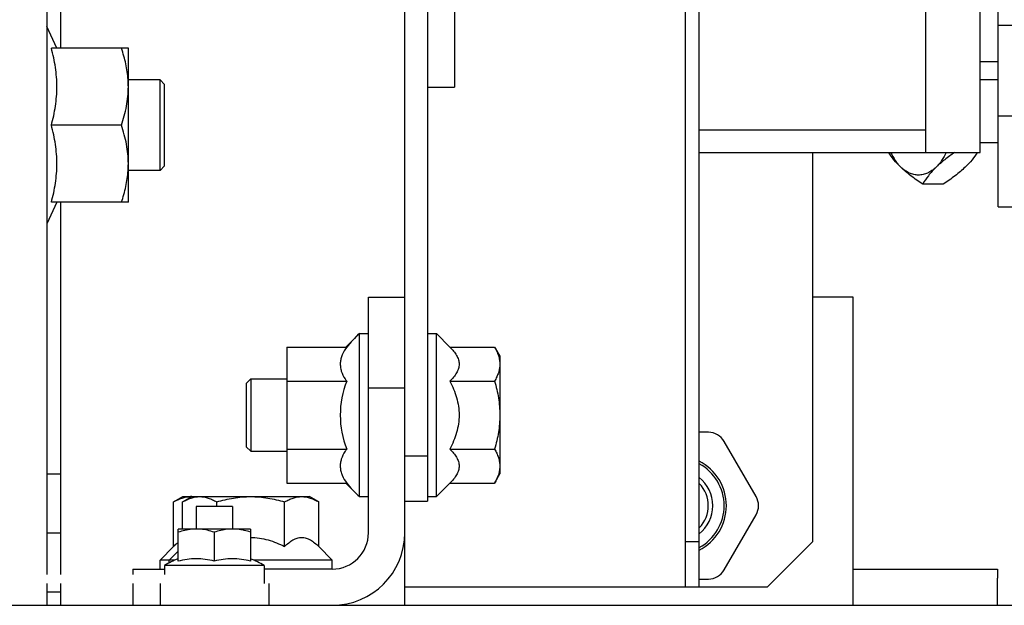
# Model space of a CAD drawing. Units: inches. Extents: x 382 to 6396, y 316 to 4569.
# Drawn here: x 4692 to 4746, y 3837 to 3869 of the extents above; entities that cross this region are included whole.
import ezdxf

# ---------------------------------------------------------------- set-up
doc = ezdxf.new("R2010")
doc.units = ezdxf.units.IN
doc.header["$MEASUREMENT"] = 0

msp = doc.modelspace()

# ---------------------------------------------------------------- linework, layer by layer
at = {"color": 7, "linetype": 'Continuous'}
for p, q in [((4729.311, 3838.127), (4729.311, 3902.877)), ((4713.061, 3842.877), (4713.061, 3900.377)), ((4714.311, 3888.489), (4714.311, 3842.877)), ((4728.561, 3838.127), (4728.561, 3880.627)), ((4741.811, 3862.127), (4741.811, 3878.627)), ((4693.311, 3872.127), (4693.311, 3838.827)), ((4694.061, 3872.127), (4694.061, 3867.877)), ((4744.811, 3862.127), (4744.811, 3871.127)), ((4715.811, 3870.667), (4715.811, 3865.73)), ((4745.811, 3862.658), (4745.811, 3870.595)), ((4693.87, 3867.877), (4693.311, 3869.077)), ((4748.811, 3869.127), (4745.811, 3869.127)), ((4697.811, 3867.877), (4693.564, 3867.877)), ((4697.811, 3859.377), (4697.811, 3867.877)), ((4745.811, 3867.127), (4744.811, 3867.127)), ((4699.561, 3866.127), (4697.811, 3866.127)), ((4699.561, 3861.127), (4699.561, 3866.127)), ((4699.561, 3866.127), (4699.811, 3865.877)), ((4745.811, 3866.127), (4744.811, 3866.127)), ((4699.811, 3861.377), (4699.811, 3865.877)), ((4714.311, 3865.73), (4715.811, 3865.73)), ((4748.811, 3864.127), (4745.811, 3864.127)), ((4697.431, 3863.627), (4693.564, 3863.627)), ((4729.311, 3863.377), (4741.811, 3863.377)), ((4745.811, 3862.658), (4744.811, 3862.658)), ((4744.813, 3862.658), (4744.811, 3862.648)), ((4745.806, 3859.127), (4745.806, 3862.658)), ((4729.311, 3862.127), (4744.811, 3862.127)), ((4735.561, 3862.127), (4735.561, 3840.627)), ((4699.561, 3861.127), (4699.811, 3861.377)), ((4699.561, 3861.127), (4697.811, 3861.127)), ((4742.777, 3860.374), (4741.642, 3860.374)), ((4693.87, 3859.377), (4693.311, 3858.177)), ((4697.811, 3859.377), (4693.564, 3859.377)), ((4694.061, 3859.377), (4694.061, 3838.827)), ((4745.806, 3859.127), (4748.936, 3859.127)), ((4711.061, 3841.127), (4711.061, 3854.127)), ((4711.061, 3854.127), (4713.061, 3854.127)), ((4737.806, 3854.127), (4735.561, 3854.127)), ((4737.811, 3837.127), (4737.811, 3854.127)), ((4710.561, 3852.127), (4710.561, 3852.129)), ((4710.561, 3852.129), (4711.061, 3852.129)), ((4710.561, 3843.125), (4710.561, 3852.125)), ((4710.561, 3852.125), (4711.061, 3852.125)), ((4714.311, 3852.127), (4714.811, 3852.127)), ((4714.811, 3843.127), (4714.811, 3852.127)), ((4714.811, 3852.127), (4715.558, 3851.379)), ((4706.561, 3851.381), (4709.863, 3851.381)), ((4706.561, 3851.379), (4706.561, 3843.874)), ((4706.561, 3851.379), (4709.863, 3851.379)), ((4710.15, 3851.715), (4709.814, 3851.379)), ((4715.558, 3851.379), (4718.021, 3851.379)), ((4718.021, 3851.379), (4718.311, 3850.877)), ((4718.311, 3850.877), (4718.311, 3844.377)), ((4704.311, 3849.377), (4704.561, 3849.627)), ((4704.311, 3849.377), (4704.311, 3845.877)), ((4704.561, 3849.627), (4704.561, 3845.627)), ((4704.561, 3849.627), (4706.561, 3849.627)), ((4706.561, 3849.503), (4709.861, 3849.503)), ((4715.558, 3849.503), (4718.021, 3849.503)), ((4711.061, 3849.127), (4713.061, 3849.127)), ((4729.822, 3846.677), (4729.311, 3846.677)), ((4732.449, 3843.127), (4730.688, 3846.177)), ((4704.311, 3845.877), (4704.561, 3845.627)), ((4704.561, 3845.627), (4706.561, 3845.627)), ((4706.561, 3845.75), (4709.86, 3845.75)), ((4715.558, 3845.75), (4718.021, 3845.75)), ((4713.061, 3845.377), (4714.311, 3845.377)), ((4693.311, 3844.377), (4694.061, 3844.377)), ((4718.021, 3843.874), (4718.311, 3844.377)), ((4706.561, 3843.874), (4709.861, 3843.874)), ((4710.159, 3843.528), (4709.814, 3843.874)), ((4714.811, 3843.127), (4715.558, 3843.874)), ((4715.558, 3843.874), (4718.021, 3843.874)), ((4700.308, 3842.836), (4700.811, 3843.127)), ((4700.308, 3840.374), (4700.308, 3842.836)), ((4700.808, 3842.836), (4701.311, 3843.127)), ((4700.808, 3841.327), (4700.808, 3842.836)), ((4700.811, 3843.127), (4707.811, 3843.127)), ((4702.685, 3842.577), (4702.685, 3842.836)), ((4706.437, 3840.374), (4706.437, 3842.836)), ((4708.314, 3842.836), (4707.811, 3843.127)), ((4708.314, 3840.374), (4708.314, 3842.836)), ((4710.561, 3843.125), (4711.061, 3843.125)), ((4713.061, 3837.127), (4713.061, 3842.877)), ((4713.061, 3842.877), (4714.311, 3842.877)), ((4714.311, 3843.127), (4714.811, 3843.127)), ((4701.561, 3842.577), (4701.561, 3841.327)), ((4703.561, 3842.577), (4701.561, 3842.577)), ((4703.561, 3842.577), (4703.561, 3841.327)), ((4730.688, 3839.077), (4732.449, 3842.127)), ((4693.311, 3841.127), (4694.061, 3841.127)), ((4700.553, 3839.557), (4700.553, 3841.327)), ((4704.553, 3841.327), (4700.553, 3841.327)), ((4702.553, 3841.161), (4702.553, 3839.562)), ((4704.553, 3841.327), (4704.553, 3839.564)), ((4729.311, 3840.627), (4728.561, 3840.627)), ((4733.061, 3838.127), (4735.561, 3840.627)), ((4699.561, 3839.627), (4700.308, 3840.374)), ((4700.061, 3839.627), (4700.553, 3840.118)), ((4709.061, 3839.627), (4708.314, 3840.374)), ((4699.561, 3839.127), (4699.561, 3839.627)), ((4700.4, 3839.627), (4699.561, 3839.627)), ((4700.061, 3839.464), (4700.061, 3839.627)), ((4709.061, 3839.627), (4704.721, 3839.627)), ((4709.061, 3839.127), (4709.061, 3839.627)), ((4698.061, 3839.127), (4698.061, 3838.827)), ((4698.061, 3839.127), (4699.811, 3839.127)), ((4699.811, 3839.327), (4699.811, 3838.827)), ((4705.311, 3839.327), (4699.811, 3839.327)), ((4705.311, 3839.327), (4705.311, 3838.327)), ((4709.061, 3839.127), (4705.311, 3839.127)), ((4737.836, 3839.127), (4745.77, 3839.127)), ((4745.77, 3839.127), (4745.77, 3838.627)), ((4729.311, 3838.577), (4729.822, 3838.577)), ((4745.769, 3837.127), (4745.77, 3838.627)), ((4693.311, 3838.327), (4693.311, 3837.127)), ((4693.311, 3837.877), (4694.061, 3837.877)), ((4694.061, 3838.327), (4694.061, 3837.127)), ((4698.061, 3838.327), (4698.061, 3837.127)), ((4699.561, 3838.327), (4699.561, 3837.127)), ((4705.561, 3838.327), (4705.561, 3837.127)), ((4728.561, 3838.127), (4713.061, 3838.127)), ((4733.061, 3838.127), (4728.561, 3838.127)), ((4169.521, 3837.127), (4768.271, 3837.127))]:
    msp.add_line(p, q, dxfattribs=at)
for centre, radius, start, end in [((4692.245, 3865.751), 5.566, 0.0088, 3.8644), ((4692.245, 3861.502), 5.566, 356.1356, 359.9912), ((4714.623, 3847.629), 6.062, 132.0999, 141.7672), ((4714.623, 3847.627), 6.062, 132.075, 141.7558), ((4714.623, 3847.625), 6.062, 132.075, 141.7558), ((4714.623, 3847.625), 5.119, 158.4813, 201.4853), ((4711.425, 3850.736), 1.992, 213.8613, 218.2554), ((4729.822, 3845.677), 1, 30, 90), ((4711.454, 3844.494), 2.03, 141.7697, 146.0836), ((4728.061, 3842.627), 2.75, 297.0486, 62.9478), ((4728.061, 3842.627), 2.625, 298.4522, 61.5581), ((4714.623, 3847.625), 6.062, 218.2108, 227.925), ((4728.061, 3842.627), 2, 308.715, 51.285), ((4728.061, 3842.627), 1.75, 315.6494, 44.3506), ((4701.246, 3841.718), 1.408, 87.5111, 89.9975), ((4731.583, 3842.627), 1, 330, 30), ((4701.567, 3838.642), 2.695, 95.1869, 95.439), ((4709.061, 3841.127), 4, 270, 0), ((4709.061, 3841.127), 2, 270, 0), ((4702.561, 3834.66), 5.417, 111.7609, 120.5102), ((4702.561, 3834.66), 5.417, 59.4898, 68.4245), ((4729.822, 3839.577), 1, 270, 330)]:
    msp.add_arc(centre, radius, start, end, dxfattribs=at)
for points, knots in [([(4693.564, 3863.627), (4693.657, 3863.974), (4693.774, 3864.501), (4693.856, 3865.215), (4693.878, 3865.752), (4693.856, 3866.289), (4693.774, 3867.002), (4693.657, 3867.529), (4693.564, 3867.877)], [0, 0, 0, 0, 0.250532, 0.375356, 0.5, 0.624644, 0.749468, 1, 1, 1, 1]), ([(4697.798, 3866.126), (4697.778, 3866.423), (4697.69, 3867.016), (4697.526, 3867.592), (4697.431, 3867.877)], [0, 0, 0, 0, 0.498326, 1, 1, 1, 1]), ([(4697.431, 3863.627), (4697.546, 3863.97), (4697.69, 3864.496), (4697.793, 3865.211), (4697.811, 3865.572), (4697.811, 3865.752)], [0, 0, 0, 0, 0.501603, 0.751076, 1, 1, 1, 1]), ([(4693.564, 3859.377), (4693.657, 3859.724), (4693.774, 3860.251), (4693.856, 3860.965), (4693.878, 3861.502), (4693.856, 3862.039), (4693.774, 3862.752), (4693.657, 3863.279), (4693.564, 3863.627)], [0, 0, 0, 0, 0.250532, 0.375356, 0.5, 0.624644, 0.749468, 1, 1, 1, 1]), ([(4697.811, 3861.502), (4697.811, 3861.681), (4697.793, 3862.042), (4697.69, 3862.757), (4697.546, 3863.283), (4697.431, 3863.627)], [0, 0, 0, 0, 0.248924, 0.498397, 1, 1, 1, 1]), ([(4740.435, 3861.312), (4740.3, 3861.441), (4740.059, 3861.699), (4739.854, 3861.986), (4739.766, 3862.127)], [0, 0, 0, 0, 0.529783, 1, 1, 1, 1]), ([(4739.873, 3862.126), (4739.947, 3861.969), (4740.072, 3861.746), (4740.272, 3861.482), (4740.379, 3861.365), (4740.434, 3861.312)], [0, 0, 0, 0, 0.523368, 0.767696, 1, 1, 1, 1]), ([(4743.409, 3862.127), (4743.222, 3861.998), (4742.868, 3861.741), (4742.535, 3861.457), (4742.384, 3861.312)], [0, 0, 0, 0, 0.521067, 1, 1, 1, 1]), ([(4742.946, 3862.126), (4742.872, 3861.969), (4742.747, 3861.746), (4742.547, 3861.482), (4742.44, 3861.365), (4742.384, 3861.312)], [0, 0, 0, 0, 0.523368, 0.767696, 1, 1, 1, 1]), ([(4744.653, 3862.127), (4744.565, 3861.986), (4744.359, 3861.699), (4744.119, 3861.441), (4743.984, 3861.312)], [0, 0, 0, 0, 0.470217, 1, 1, 1, 1]), ([(4742.384, 3861.312), (4742.313, 3861.244), (4742.165, 3861.121), (4741.922, 3860.982), (4741.668, 3860.896), (4741.409, 3860.868), (4741.15, 3860.896), (4740.897, 3860.982), (4740.654, 3861.121), (4740.506, 3861.244), (4740.434, 3861.312)], [0, 0, 0, 0, 0.135383, 0.262325, 0.382883, 0.5, 0.617117, 0.737675, 0.864617, 1, 1, 1, 1]), ([(4741.642, 3860.374), (4741.42, 3860.522), (4741.099, 3860.747), (4740.701, 3861.067), (4740.52, 3861.23), (4740.435, 3861.312)], [0, 0, 0, 0, 0.522707, 0.768168, 1, 1, 1, 1]), ([(4742.384, 3861.312), (4742.231, 3861.164), (4741.959, 3860.868), (4741.735, 3860.535), (4741.642, 3860.374)], [0, 0, 0, 0, 0.533605, 1, 1, 1, 1]), ([(4743.984, 3861.312), (4743.899, 3861.23), (4743.718, 3861.067), (4743.32, 3860.747), (4742.999, 3860.522), (4742.777, 3860.374)], [0, 0, 0, 0, 0.231832, 0.477293, 1, 1, 1, 1]), ([(4697.431, 3859.377), (4697.526, 3859.661), (4697.69, 3860.237), (4697.778, 3860.83), (4697.798, 3861.127)], [0, 0, 0, 0, 0.501674, 1, 1, 1, 1]), ([(4709.862, 3851.378), (4709.759, 3851.248), (4709.63, 3851.037), (4709.533, 3850.733), (4709.501, 3850.507), (4709.509, 3850.281), (4709.574, 3849.975), (4709.682, 3849.76), (4709.771, 3849.626)], [0, 0, 0, 0, 0.263759, 0.386469, 0.505768, 0.624267, 0.744648, 1, 1, 1, 1]), ([(4715.558, 3851.379), (4715.629, 3851.308), (4715.761, 3851.165), (4715.924, 3850.935), (4716.034, 3850.693), (4716.074, 3850.441), (4716.034, 3850.189), (4715.924, 3849.947), (4715.761, 3849.717), (4715.629, 3849.574), (4715.558, 3849.503)], [0, 0, 0, 0, 0.13805, 0.267077, 0.386777, 0.5, 0.613223, 0.732923, 0.86195, 1, 1, 1, 1]), ([(4718.021, 3851.379), (4718.064, 3851.304), (4718.143, 3851.153), (4718.237, 3850.919), (4718.297, 3850.682), (4718.311, 3850.521), (4718.311, 3850.441)], [0, 0, 0, 0, 0.261643, 0.514497, 0.759595, 1, 1, 1, 1]), ([(4718.311, 3850.441), (4718.311, 3850.362), (4718.297, 3850.201), (4718.237, 3849.963), (4718.143, 3849.729), (4718.064, 3849.578), (4718.021, 3849.503)], [0, 0, 0, 0, 0.240405, 0.485503, 0.738357, 1, 1, 1, 1]), ([(4715.558, 3849.503), (4715.631, 3849.357), (4715.767, 3849.059), (4715.929, 3848.596), (4716.036, 3848.117), (4716.073, 3847.627), (4716.036, 3847.136), (4715.929, 3846.657), (4715.767, 3846.194), (4715.631, 3845.896), (4715.558, 3845.75)], [0, 0, 0, 0, 0.125023, 0.250031, 0.375023, 0.5, 0.624977, 0.749969, 0.874977, 1, 1, 1, 1]), ([(4718.021, 3849.503), (4718.109, 3849.198), (4718.219, 3848.733), (4718.297, 3848.103), (4718.311, 3847.785), (4718.311, 3847.627)], [0, 0, 0, 0, 0.499901, 0.749951, 1, 1, 1, 1]), ([(4718.311, 3847.627), (4718.311, 3847.468), (4718.297, 3847.15), (4718.219, 3846.52), (4718.109, 3846.055), (4718.021, 3845.75)], [0, 0, 0, 0, 0.250049, 0.5001, 1, 1, 1, 1]), ([(4709.77, 3845.627), (4709.68, 3845.493), (4709.573, 3845.278), (4709.508, 3844.972), (4709.499, 3844.746), (4709.531, 3844.52), (4709.628, 3844.216), (4709.757, 3844.005), (4709.86, 3843.875)], [0, 0, 0, 0, 0.255394, 0.37579, 0.494297, 0.613595, 0.736293, 1, 1, 1, 1]), ([(4715.558, 3845.75), (4715.629, 3845.679), (4715.761, 3845.536), (4715.924, 3845.306), (4716.034, 3845.064), (4716.074, 3844.812), (4716.034, 3844.56), (4715.924, 3844.318), (4715.761, 3844.088), (4715.629, 3843.945), (4715.558, 3843.874)], [0, 0, 0, 0, 0.13805, 0.267077, 0.386777, 0.5, 0.613223, 0.732923, 0.86195, 1, 1, 1, 1]), ([(4718.021, 3845.75), (4718.064, 3845.675), (4718.143, 3845.524), (4718.237, 3845.29), (4718.297, 3845.053), (4718.311, 3844.892), (4718.311, 3844.812)], [0, 0, 0, 0, 0.261643, 0.514497, 0.759595, 1, 1, 1, 1]), ([(4718.311, 3844.812), (4718.311, 3844.732), (4718.297, 3844.571), (4718.237, 3844.334), (4718.143, 3844.1), (4718.064, 3843.949), (4718.021, 3843.874)], [0, 0, 0, 0, 0.240405, 0.485503, 0.738357, 1, 1, 1, 1]), ([(4700.308, 3842.836), (4700.383, 3842.88), (4700.534, 3842.959), (4700.768, 3843.053), (4701.006, 3843.113), (4701.167, 3843.127), (4701.246, 3843.127)], [0, 0, 0, 0, 0.261643, 0.514497, 0.759595, 1, 1, 1, 1]), ([(4700.808, 3842.836), (4700.883, 3842.88), (4701.034, 3842.959), (4701.268, 3843.053), (4701.506, 3843.113), (4701.667, 3843.127), (4701.746, 3843.127)], [0, 0, 0, 0, 0.261643, 0.514497, 0.759595, 1, 1, 1, 1]), ([(4701.746, 3843.127), (4701.826, 3843.127), (4701.987, 3843.113), (4702.225, 3843.053), (4702.459, 3842.959), (4702.61, 3842.88), (4702.685, 3842.836)], [0, 0, 0, 0, 0.240405, 0.485503, 0.738357, 1, 1, 1, 1]), ([(4702.685, 3842.836), (4702.989, 3842.924), (4703.454, 3843.034), (4704.085, 3843.113), (4704.402, 3843.127), (4704.561, 3843.127)], [0, 0, 0, 0, 0.499901, 0.749951, 1, 1, 1, 1]), ([(4704.561, 3843.127), (4704.72, 3843.127), (4705.037, 3843.113), (4705.668, 3843.034), (4706.132, 3842.924), (4706.437, 3842.836)], [0, 0, 0, 0, 0.250049, 0.5001, 1, 1, 1, 1]), ([(4706.437, 3842.836), (4706.512, 3842.88), (4706.663, 3842.959), (4706.897, 3843.053), (4707.135, 3843.113), (4707.296, 3843.127), (4707.375, 3843.127)], [0, 0, 0, 0, 0.261643, 0.514497, 0.759595, 1, 1, 1, 1]), ([(4707.375, 3843.127), (4707.455, 3843.127), (4707.616, 3843.113), (4707.854, 3843.053), (4708.088, 3842.959), (4708.239, 3842.88), (4708.314, 3842.836)], [0, 0, 0, 0, 0.240405, 0.485503, 0.738357, 1, 1, 1, 1]), ([(4701.311, 3841.325), (4701.182, 3841.313), (4700.926, 3841.27), (4700.676, 3841.197), (4700.553, 3841.156)], [0, 0, 0, 0, 0.498426, 1, 1, 1, 1]), ([(4702.553, 3841.161), (4702.43, 3841.202), (4702.182, 3841.273), (4701.927, 3841.315), (4701.799, 3841.327)], [0, 0, 0, 0, 0.501553, 1, 1, 1, 1]), ([(4703.272, 3841.327), (4703.15, 3841.313), (4702.907, 3841.27), (4702.67, 3841.201), (4702.553, 3841.161)], [0, 0, 0, 0, 0.498483, 1, 1, 1, 1]), ([(4704.553, 3841.164), (4704.437, 3841.203), (4704.203, 3841.271), (4703.962, 3841.313), (4703.842, 3841.327)], [0, 0, 0, 0, 0.501497, 1, 1, 1, 1]), ([(4700.308, 3840.374), (4700.328, 3840.394), (4700.406, 3840.47), (4700.489, 3840.543), (4700.553, 3840.593)], [0, 0, 0, 0, 0.256179, 1, 1, 1, 1]), ([(4704.553, 3840.877), (4704.717, 3840.877), (4705.045, 3840.853), (4705.527, 3840.746), (4705.992, 3840.584), (4706.291, 3840.447), (4706.437, 3840.374)], [0, 0, 0, 0, 0.249953, 0.499936, 0.749953, 1, 1, 1, 1]), ([(4706.437, 3840.374), (4706.508, 3840.445), (4706.651, 3840.576), (4706.882, 3840.74), (4707.123, 3840.85), (4707.375, 3840.89), (4707.628, 3840.85), (4707.869, 3840.74), (4708.1, 3840.576), (4708.243, 3840.445), (4708.314, 3840.374)], [0, 0, 0, 0, 0.13805, 0.267077, 0.386777, 0.5, 0.613223, 0.732923, 0.86195, 1, 1, 1, 1]), ([(4702.553, 3839.562), (4702.39, 3839.606), (4702.058, 3839.672), (4701.553, 3839.705), (4701.047, 3839.67), (4700.716, 3839.602), (4700.553, 3839.557)], [0, 0, 0, 0, 0.250522, 0.499964, 0.749424, 1, 1, 1, 1]), ([(4704.553, 3839.564), (4704.39, 3839.608), (4704.058, 3839.675), (4703.553, 3839.708), (4703.047, 3839.674), (4702.716, 3839.606), (4702.553, 3839.562)], [0, 0, 0, 0, 0.250533, 0.499981, 0.749438, 1, 1, 1, 1])]:
    msp.add_open_spline(points, degree=3, knots=knots, dxfattribs=at)

doc.saveas('drawing.dxf')
